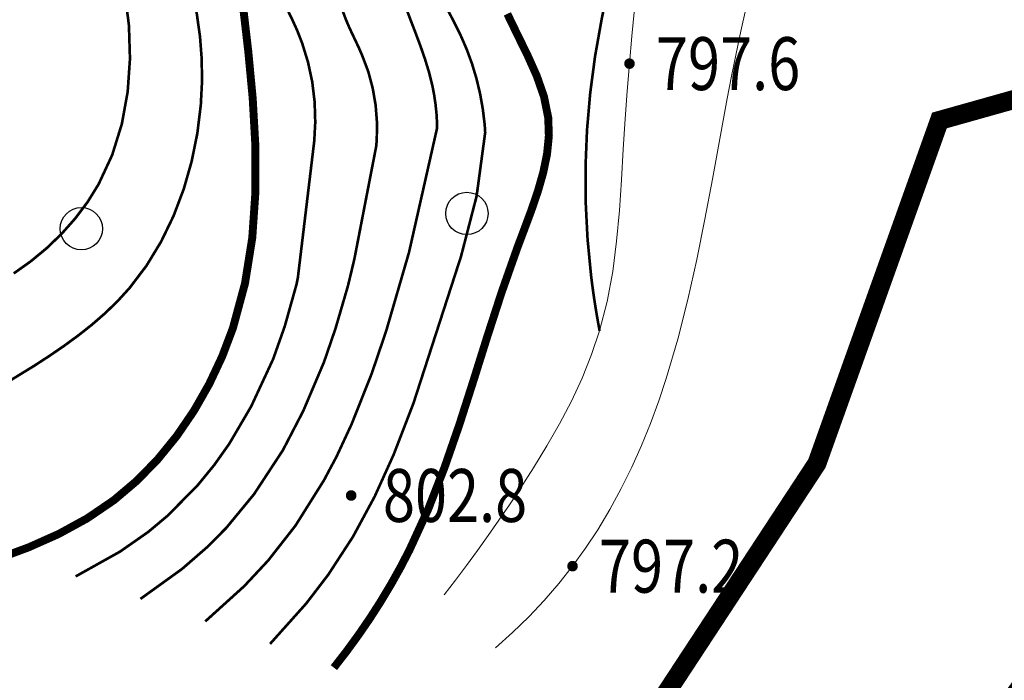
# Model space of a CAD drawing. Extents: x 36625626 to 36630339, y 3119527 to 3122451.
# Drawn here: x 36627074 to 36627149, y 3121699 to 3121749 of the extents above; entities that cross this region are included whole.
import ezdxf
from ezdxf.enums import TextEntityAlignment as Align

# ---------------------------------------------------------------- set-up
doc = ezdxf.new("R2010")
doc.units = 0
doc.header["$LTSCALE"] = 2
doc.linetypes.add('X0', pattern=[4, 3, -1])
doc.layers.get('0').update_dxf_attribs({"linetype": 'CONTINUOUS'})
for name, color, linetype in [('DGX', 254, 'CONTINUOUS'), ('DGXJ', 253, 'CONTINUOUS'), ('DMTZ', 253, 'CONTINUOUS'), ('GCD', 250, 'CONTINUOUS'), ('ZBTZ', 253, 'CONTINUOUS'), ('图例', 7, 'CONTINUOUS')]:
    doc.layers.add(name, color=color, linetype=linetype)
doc.styles.add('HZ', font='rs.shx', dxfattribs={"width": 0.8, "bigfont": 'hztxt.shx'})
doc.linetypes.add('10421', pattern='A,2,[150,AAA.SHX,S=1,R=0,X=0,Y=1],1e-11', length=2)

# ---------------------------------------------------------------- blocks, each defined once
blk = doc.blocks.new('GC200')
at = {"linetype": 'Continuous', "const_width": 0.2, "flags": 128}
blk.add_lwpolyline([(-0.1, 0, 1), (0.1, 0, 1)], format="xyb", close=True, dxfattribs=at)
blk = doc.blocks.new('GC122')
blk.add_circle((0, 0), 0.8)

msp = doc.modelspace()

# ---------------------------------------------------------------- linework, layer by layer
at = {"layer": 'DGX', "linetype": 'Continuous', "lineweight": 0, "const_width": 0.2, "flags": 128}
for points, elevation in [([(36627079.608, 3121758.793), (36627079.996, 3121758.031), (36627080.36, 3121757.257), (36627080.697, 3121756.471), (36627081.01, 3121755.672), (36627081.298, 3121754.86), (36627081.56, 3121754.036), (36627081.797, 3121753.2), (36627082.327, 3121750.778), (36627082.64, 3121748.295), (36627082.717, 3121745.789), (36627082.544, 3121743.299), (36627082.102, 3121740.863), (36627081.374, 3121738.52), (36627080.345, 3121736.308), (36627079.526, 3121734.983), (36627078.59, 3121733.732), (36627077.55, 3121732.559), (36627076.419, 3121731.471), (36627075.209, 3121730.471), (36627073.933, 3121729.566)], 814), ([(36627072.772, 3121720.922), (36627075.48, 3121722.581), (36627076.611, 3121723.318), (36627077.721, 3121724.077), (36627078.802, 3121724.867), (36627079.847, 3121725.693), (36627080.848, 3121726.563), (36627081.796, 3121727.483), (36627082.685, 3121728.461), (36627083.966, 3121730.149), (36627085.075, 3121731.975), (36627086.013, 3121733.914), (36627086.78, 3121735.941), (36627087.379, 3121738.031), (36627087.809, 3121740.158), (36627088.071, 3121742.298), (36627088.161, 3121744.034), (36627088.141, 3121745.762), (36627088.01, 3121747.481), (36627087.768, 3121749.192), (36627087.416, 3121750.894), (36627086.953, 3121752.587), (36627086.38, 3121754.272)], 812), ([(36627118.216, 3121725.23), (36627118.106, 3121725.827), (36627118.002, 3121726.425), (36627117.904, 3121727.022), (36627117.811, 3121727.62), (36627117.725, 3121728.218), (36627117.644, 3121728.816), (36627117.57, 3121729.414), (36627117.305, 3121732.158), (36627117.165, 3121734.906), (36627117.152, 3121737.662), (36627117.265, 3121740.427), (36627117.506, 3121743.204), (36627117.875, 3121745.995), (36627118.374, 3121748.802), (36627118.618, 3121749.987)], 798), ([(36627078.61, 3121706.655), (36627081.975, 3121708.537), (36627084.089, 3121710.014), (36627085.579, 3121711.259), (36627087.853, 3121713.572), (36627089.09, 3121715.085), (36627090.224, 3121716.686), (36627091.88, 3121719.513), (36627093.541, 3121723.09), (36627094.419, 3121725.574), (36627095.309, 3121728.746), (36627095.408, 3121729.243), (36627096.645, 3121739.556), (36627096.723, 3121740.978), (36627096.676, 3121742.53), (36627096.494, 3121744.048), (36627096.176, 3121745.532), (36627095.728, 3121746.984), (36627095.36, 3121747.924), (36627094.946, 3121748.842), (36627094.496, 3121749.751)], 808), ([(36627083.509, 3121704.956), (36627086.663, 3121707.228), (36627088.627, 3121708.937), (36627090.005, 3121710.336), (36627092.094, 3121712.873), (36627094.275, 3121716.196), (36627095.81, 3121719.156), (36627097.381, 3121722.855), (36627098.252, 3121725.397), (36627099.194, 3121728.622), (36627099.677, 3121730.642), (36627101.325, 3121739.15), (36627101.373, 3121739.657), (36627101.387, 3121740.987), (36627101.285, 3121742.29), (36627101.066, 3121743.564), (36627100.733, 3121744.812), (36627100.279, 3121746.019), (36627100.033, 3121746.59), (36627099.774, 3121747.142), (36627099.511, 3121747.693), (36627099.256, 3121748.246), (36627099.02, 3121748.804), (36627098.813, 3121749.368)], 806), ([(36627088.409, 3121703.256), (36627091.35, 3121705.918), (36627093.165, 3121707.861), (36627095.225, 3121710.494), (36627097.371, 3121713.913), (36627098.327, 3121715.707), (36627099.472, 3121718.172), (36627100.984, 3121721.979), (36627102.085, 3121725.22), (36627103.809, 3121731.155), (36627105.933, 3121740.565), (36627105.93, 3121740.878), (36627105.889, 3121741.61), (36627105.816, 3121742.335), (36627105.71, 3121743.055), (36627105.572, 3121743.775), (36627105.322, 3121744.771), (36627105.017, 3121745.77), (36627104.673, 3121746.761), (36627104.304, 3121747.748), (36627103.925, 3121748.734), (36627103.55, 3121749.721)], 804), ([(36627093.308, 3121701.557), (36627096.038, 3121704.609), (36627097.703, 3121706.784), (36627099.577, 3121709.665), (36627101.216, 3121712.702), (36627102.645, 3121715.858), (36627104.146, 3121719.751), (36627107.741, 3121730.852), (36627108.918, 3121735.404), (36627109.568, 3121740.225), (36627109.53, 3121740.804), (36627109.388, 3121741.992), (36627109.18, 3121743.157), (36627108.907, 3121744.301), (36627108.569, 3121745.423), (36627108.165, 3121746.524), (36627107.698, 3121747.596), (36627107.392, 3121748.216), (36627107.074, 3121748.837), (36627106.754, 3121749.457)], 802)]:
    msp.add_lwpolyline(points, dxfattribs=dict(at, elevation=elevation))
at = {"layer": 'DGXJ', "linetype": 'Continuous', "lineweight": 0, "const_width": 0.6, "flags": 128}
for points, elevation in [([(36627091.253, 3121749.861), (36627091.66, 3121746.35), (36627091.993, 3121742.817), (36627092.193, 3121739.281), (36627092.202, 3121735.756), (36627091.962, 3121732.261), (36627091.413, 3121728.813), (36627090.498, 3121725.429), (36627089.687, 3121723.285), (36627088.706, 3121721.198), (36627087.562, 3121719.19), (36627086.263, 3121717.286), (36627084.816, 3121715.508), (36627083.228, 3121713.879), (36627081.507, 3121712.423), (36627079.478, 3121711.041), (36627077.321, 3121709.862), (36627075.059, 3121708.855), (36627072.717, 3121707.987)], 810), ([(36627098.131, 3121699.76), (36627099.079, 3121700.981), (36627099.982, 3121702.218), (36627100.842, 3121703.471), (36627101.658, 3121704.74), (36627102.43, 3121706.025), (36627103.157, 3121707.326), (36627103.841, 3121708.643), (36627105.256, 3121711.732), (36627106.495, 3121714.897), (36627107.613, 3121718.127), (36627108.667, 3121721.414), (36627109.712, 3121724.749), (36627110.806, 3121728.122), (36627112.004, 3121731.523), (36627112.539, 3121732.942), (36627113.066, 3121734.36), (36627113.549, 3121735.776), (36627113.953, 3121737.185), (36627114.242, 3121738.585), (36627114.38, 3121739.971), (36627114.332, 3121741.342), (36627114.012, 3121742.928), (36627113.465, 3121744.497), (36627112.768, 3121746.057), (36627112.001, 3121747.617), (36627111.242, 3121749.187)], 800)]:
    msp.add_lwpolyline(points, dxfattribs=dict(at, elevation=elevation))
at = {"layer": 'DMTZ', "linetype": '10421', "lineweight": 0, "flags": 128}
for points, elevation in [([(36627113.223, 3121778.272), (36627113.765, 3121777.134), (36627114.337, 3121776.013), (36627114.941, 3121774.909), (36627115.576, 3121773.821), (36627116.241, 3121772.75), (36627116.938, 3121771.696), (36627117.665, 3121770.658), (36627117.993, 3121770.208), (36627118.323, 3121769.758), (36627118.649, 3121769.308), (36627118.969, 3121768.855), (36627119.276, 3121768.397), (36627119.567, 3121767.932), (36627119.837, 3121767.458), (36627120.504, 3121765.97), (36627120.971, 3121764.4), (36627121.268, 3121762.764), (36627121.426, 3121761.082), (36627121.472, 3121759.37), (36627121.438, 3121757.647), (36627121.353, 3121755.93), (36627121.209, 3121753.786), (36627121.04, 3121751.671), (36627120.855, 3121749.578), (36627120.663, 3121747.499), (36627120.475, 3121745.426), (36627120.3, 3121743.35), (36627120.146, 3121741.263), (36627120.007, 3121738.955), (36627119.875, 3121736.635), (36627119.718, 3121734.313), (36627119.504, 3121732.001), (36627119.204, 3121729.71), (36627118.785, 3121727.449), (36627118.216, 3121725.23), (36627117.612, 3121723.424), (36627116.897, 3121721.652), (36627116.086, 3121719.913), (36627115.195, 3121718.204), (36627114.237, 3121716.524), (36627113.227, 3121714.871), (36627112.18, 3121713.242), (36627111.398, 3121712.065), (36627110.605, 3121710.9), (36627109.799, 3121709.748), (36627108.982, 3121708.608), (36627108.152, 3121707.48), (36627107.311, 3121706.364), (36627106.458, 3121705.261)], 797.861), ([(36627130.457, 3121754.604), (36627130.049, 3121752.925), (36627129.653, 3121751.243), (36627129.27, 3121749.558), (36627128.9, 3121747.87), (36627128.542, 3121746.18), (36627128.197, 3121744.486), (36627127.864, 3121742.79), (36627127.295, 3121739.747), (36627126.74, 3121736.7), (36627126.173, 3121733.656), (36627125.568, 3121730.621), (36627124.897, 3121727.601), (36627124.136, 3121724.601), (36627123.257, 3121721.628), (36627122.684, 3121719.92), (36627122.06, 3121718.228), (36627121.382, 3121716.557), (36627120.647, 3121714.912), (36627119.854, 3121713.3), (36627118.999, 3121711.724), (36627118.079, 3121710.19), (36627117.154, 3121708.79), (36627116.169, 3121707.432), (36627115.125, 3121706.115), (36627114.021, 3121704.841), (36627112.858, 3121703.607), (36627111.636, 3121702.416), (36627110.354, 3121701.266)], 795.861)]:
    msp.add_lwpolyline(points, dxfattribs=dict(at, elevation=elevation))
at = {"layer": '图例', "color": 1, "linetype": 'X0', "lineweight": -3, "ltscale": 2, "const_width": 1.44, "elevation": 22313.746, "flags": 128}
msp.add_lwpolyline([(36626977.225, 3121436.77), (36626936.214, 3121386.499), (36626953.412, 3121190.707), (36627061.891, 3121016.081), (36627170.371, 3120975.071), (36627311.923, 3121147.05), (36627331.035, 3121313.193), (36627378.901, 3121309.363), (36627472.53, 3121407.248), (36627516.543, 3121363.27), (36627514.586, 3121331.945), (36627519.345, 3121296.596), (36627508.564, 3121275.259), (36627460.858, 3121242.461), (36627348.55, 3121149.037), (36627244.193, 3121043.686), (36627257.113, 3120934.36), (36627268.046, 3120849.88), (36627324.697, 3120836.96), (36627381.348, 3120687.878), (36627362.166, 3120607.786), (36627514.069, 3120471.074), (36627647.743, 3120313.095), (36627854.33, 3120358.666), (36627975.852, 3120464.998), (36628206.744, 3120556.14), (36628431.56, 3120595.634), (36628505.427, 3120634.737), (36628561.148, 3120673.313), (36628565.434, 3120733.32), (36628608.296, 3120746.179), (36628634.014, 3120694.744), (36628636.157, 3120639.023), (36628715.452, 3120658.311), (36628801.176, 3120722.605), (36628841.895, 3120806.186), (36628871.899, 3120939.059), (36628790.46, 3120971.205), (36628685.448, 3120981.921), (36628736.883, 3121059.073), (36628766.886, 3121127.652), (36628741.169, 3121217.663), (36628692.832, 3121239.701), (36628285.402, 3121385.969), (36628216.107, 3121485.551), (36628278.257, 3121569.132), (36628301.832, 3121672.002), (36628308.261, 3121740.581), (36628387.543, 3121764.742), (36628402.248, 3121735.633), (36628423.544, 3121599.337), (36628446.26, 3121531.189), (36628468.976, 3121484.338), (36628524.346, 3121446.005), (36628596.08, 3121437.039), (36628621.616, 3121377.457), (36628586.588, 3121330.101), (36628714.591, 3121263.694), (36628771.374, 3121243.483), (36628841.632, 3121253.107), (36628926.325, 3121232.896), (36628909.001, 3121178.038), (36628909.964, 3121112.593), (36628921.875, 3120978.908), (36628954.529, 3120845.451), (36628930.394, 3120740.39), (36628992.863, 3120733.291), (36629023.673, 3120714.5), (36629054.164, 3120717.888), (36629073.363, 3120721.276), (36629109.502, 3120741.604), (36629146.769, 3120754.592), (36629195.895, 3120782.26), (36629244.987, 3120802.016), (36629247.958, 3120832.317), (36629297.864, 3120839.446), (36629338.859, 3120833.505), (36629401.242, 3120823.999), (36629428.572, 3120858.458), (36629464.219, 3120854.893), (36629464.814, 3120879.253), (36629501.649, 3120893.512), (36629543.832, 3120894.7), (36629556.903, 3120933.318), (36629582.688, 3120939.497), (36629583.068, 3120952.425), (36629580.026, 3120961.17), (36629604.362, 3120983.224), (36629608.544, 3121007.56), (36629608.924, 3121063.075), (36629614.628, 3121083.608), (36629627.556, 3121087.03), (36629638.583, 3121078.665), (36629661.398, 3121063.075), (36629684.972, 3121053.188), (36629714.047, 3121012.727), (36629753.298, 3121010.858), (36629785.073, 3120999.643), (36629816.848, 3120997.774), (36629869.183, 3120994.036), (36629914.041, 3121020.203), (36629943.947, 3121033.287), (36629930.863, 3121057.585), (36629944.901, 3121063.788), (36629958.643, 3121059.207), (36629962.079, 3121053.482), (36629973.853, 3121059.455), (36629953.694, 3120995.907), (36629965.397, 3120979.188), (36629988.804, 3120977.516), (36630004.687, 3120977.516), (36630023.498, 3120993.753), (36630053.15, 3120990.223), (36630076.095, 3120989.164), (36630073.271, 3120978.574), (36630052.444, 3120966.219), (36630002.319, 3120963.748), (36630003.025, 3120955.276), (36630037.971, 3120947.51), (36630105.746, 3120948.569), (36630148.812, 3120951.393), (36630172.794, 3120951.559), (36630187.681, 3120944.688), (36630199.133, 3120933.236), (36630216.311, 3120914.913), (36630228.908, 3120904.607), (36630253.68, 3120859.147), (36630259.694, 3120829.076), (36630253.68, 3120815.33), (36630239.074, 3120802.442), (36630223.609, 3120796.428), (36630195.257, 3120796.428), (36630184.088, 3120794.71), (36630180.652, 3120783.541), (36630177.215, 3120767.217), (36630153.159, 3120767.217), (36630141.13, 3120775.809), (36630123.947, 3120785.259), (36630103.328, 3120794.71), (36630083.567, 3120799.865), (36630067.243, 3120800.724), (36630059.511, 3120799.865), (36630044.905, 3120796.428), (36630018.271, 3120795.569), (36630001.518, 3120774.305), (36630002.806, 3120756.263), (36630002.806, 3120739.509), (36629997.652, 3120724.689), (36629993.785, 3120715.023), (36629982.831, 3120700.847), (36629957.056, 3120690.537), (36629946.747, 3120683.449), (36629929.349, 3120685.383), (36629906.152, 3120695.692), (36629883.599, 3120708.58), (36629866.845, 3120730.488), (36629851.38, 3120743.375), (36629838.493, 3120762.706), (36629801.764, 3120809.423), (36629785.816, 3120815.222), (36629753.437, 3120815.222), (36629724.44, 3120814.256), (36629697.581, 3120799.315), (36629676.472, 3120791.803), (36629657.298, 3120782.216), (36629644.515, 3120764.64), (36629606.167, 3120763.042), (36629547.048, 3120759.846), (36629508.7, 3120751.857), (36629491.923, 3120742.27), (36629452.7, 3120680.431), (36629432.374, 3120639.078), (36629416.073, 3120628.447), (36629389.142, 3120614.272), (36629297.877, 3120613.694), (36629135.501, 3120636.88), (36629077.637, 3120591.875), (36629036.918, 3120529.725), (36629020.782, 3120395.522), (36628900.68, 3120433.141), (36628876.246, 3120330.882), (36628906.122, 3120314.304), (36628947.527, 3120290.416), (36628945.927, 3120282.92), (36628945.927, 3120275.68), (36628948.92, 3120261.696), (36628926.923, 3120245.817), (36628908.824, 3120234.958), (36628904.3, 3120190.615), (36628890.725, 3120146.273), (36628874.634, 3120025.603), (36628851.153, 3119955.159), (36628799.921, 3119906.062), (36628738.016, 3119835.618), (36628717.88, 3119808.727), (36628723.31, 3119749), (36628722.405, 3119721.852), (36628690.732, 3119714.612), (36628661.774, 3119722.757), (36628645.484, 3119714.612), (36628630.1, 3119691.989), (36628620.146, 3119670.27), (36628592.997, 3119644.026), (36628574.898, 3119608.733), (36628528.746, 3119583.395), (36628490.738, 3119606.924), (36628505.217, 3119644.026), (36628488.023, 3119659.411), (36628478.069, 3119703.753), (36628455.445, 3119701.038), (36628471.734, 3119734.521), (36628460.014, 3119801.653), (36628513.398, 3119844.815), (36628568.486, 3119894.224), (36628578.708, 3119921.484), (36628591.516, 3119944.689), (36628599.588, 3119969.915), (36628603.624, 3119991.104), (36628607.104, 3119994.745), (36628610.896, 3120004.53), (36628631.87, 3120028.237), (36628678.968, 3119963.473), (36628694.021, 3119961.801), (36628788.317, 3120036.81), (36628803.319, 3120180.398), (36628792.604, 3120212.545), (36628771.172, 3120244.691), (36628724.024, 3120261.836), (36628702.593, 3120278.981), (36628735.074, 3120376.13), (36628734.169, 3120386.989), (36628678.968, 3120406.898), (36628639.15, 3120434.046), (36628624.671, 3120442.191), (36628562.229, 3120400.563), (36628517.569, 3120367.896), (36628505.217, 3120432.237), (36628488.928, 3120460.29), (36628467.21, 3120467.53), (36628424.677, 3120460.29), (36628408.388, 3120437.666), (36628362.382, 3120397.74), (36628335.087, 3120371.605), (36628321.513, 3120332.692), (36628305.68, 3120308.209), (36628299.711, 3120306.717), (36628248.977, 3120317.162), (36628208.688, 3120339.545), (36628171.383, 3120355.959), (36628134.989, 3120348.578), (36628099.564, 3120331.868), (36628083.522, 3120299.116), (36628081.517, 3120273.048), (36628060.796, 3120276.39), (36627999.584, 3120176.62), (36627906.425, 3120132.952), (36627807.443, 3120115.485), (36627746.307, 3120112.573), (36627688.083, 3120095.106), (36627626.947, 3120065.994), (36627621.125, 3120060.171), (36627546.593, 3120086.141), (36627521.143, 3120100.684), (36627444.792, 3120100.684), (36627386.621, 3120075.234), (36627357.535, 3120064.327), (36627342.992, 3120057.056), (36627259.436, 3119993.615), (36627221.713, 3120004.393), (36627209.138, 3120007.986), (36627189.379, 3120007.986), (36627176.804, 3119991.819), (36627192.971, 3119907.39), (36627176.804, 3119898.409), (36627167.822, 3119887.631), (36627166.026, 3119873.26), (36627160.637, 3119866.074), (36627140.877, 3119840.925), (36627114.791, 3119844.398), (36627083.394, 3119846.315), (36627045.759, 3119899.147), (36627014.814, 3119951.516), (36626952.923, 3120022.929), (36626905.315, 3120077.679), (36626860.087, 3120058.635), (36626822.923, 3120047.506), (36626769.033, 3120047.506), (36626738.495, 3119991.819), (36626729.513, 3119954.095), (36626715.142, 3119952.299), (36626693.586, 3119972.059), (36626672.03, 3119993.615), (36626657.659, 3120024.153), (36626645.085, 3120034.931), (36626634.705, 3120037.274), (36626535.651, 3119918.005), (36626516.447, 3119870.499), (36626499.461, 3119880.63), (36626485.696, 3119886.568), (36626440.76, 3119878.398), (36626409.714, 3119880.032), (36626383.569, 3119916.797), (36626362.327, 3119942.125), (36626268.371, 3119924.968), (36626247.128, 3119908.627), (36626219.35, 3119895.555), (36626211.997, 3119877.581), (36626196.368, 3119857.678), (36626177.156, 3119835.846), (36626171.916, 3119823.62), (36626168.423, 3119820.127), (36626153.172, 3119839.998), (36626139.283, 3119835.913), (36626106.324, 3119829.247), (36626081.845, 3119813.731), (36626073.225, 3119808.215), (36626036.679, 3119798.906), (36626024.611, 3119792.7), (36626007.372, 3119805.112), (36625999.787, 3119804.078), (36625981.514, 3119793.389), (36625963.24, 3119782.701), (36625955.343, 3119777.336), (36625948.357, 3119775.589), (36625940.497, 3119779.956), (36625938.75, 3119793.055), (36625950.828, 3119805.457), (36625968.412, 3119814.766), (36625982.893, 3119834.073), (36625998.753, 3119839.935), (36626024.956, 3119836.832), (36626050.815, 3119832.694), (36626061.848, 3119844.417), (36626072.881, 3119859.932), (36626095.636, 3119868.552), (36626129.77, 3119871.999), (36626147.816, 3119883.489), (36626163.336, 3119900.043), (36626192.306, 3119931.342), (36626206.532, 3119948.54), (36626211.919, 3119960.187), (36626216.73, 3119968.763), (36626219.272, 3119993.587), (36626224.207, 3120006.597), (36626211.197, 3120026.785), (36626201.926, 3120029.776), (36626189.948, 3120030.055), (36626161.533, 3120019.491), (36626150.604, 3120009.29), (36626126.561, 3120006.376), (36626092.318, 3120003.826), (36626083.575, 3120002.005), (36626077.018, 3119993.99), (36626055.889, 3119988.526), (36626050.424, 3120007.105), (36626044.96, 3120016.941), (36626063.903, 3120024.591), (36626104.704, 3120038.069), (36626120.004, 3120052.641), (36626142.226, 3120048.998), (36626184.848, 3120065.027), (36626222.734, 3120084.699), (36626223.124, 3120112.529), (36626246.469, 3120131.082), (36626273.994, 3120136.98), (36626289.231, 3120147.793), (36626311.35, 3120168.437), (36626329.044, 3120189.081), (36626355.78, 3120186.78), (36626425.645, 3120176.092), (36626463.583, 3120194.359), (36626479.04, 3120219.651), (36626524.004, 3120292.718), (36626559.133, 3120319.416), (36626623.769, 3120336.277), (36626718.027, 3120436.579), (36626768.916, 3120512.036), (36626787.559, 3120604.478), (36626796.669, 3120768.201), (36626711.032, 3120860.689), (36626710.16, 3120862.432), (36626703.098, 3120859.695), (36626673.729, 3120873.188), (36626652.827, 3120888.534), (36626604.673, 3120844.084), (36626576.531, 3120806.828), (36626554.666, 3120819.586), (36626552.814, 3120881.126), (36626593.031, 3120900.97), (36626649.387, 3121041.199), (36626649.358, 3121062.83), (36626642.522, 3121079.921), (36626632.213, 3121100.361), (36626586.64, 3121115.633), (36626554.36, 3121119.399), (36626554.898, 3121143.61), (36626506.477, 3121143.072), (36626499.482, 3121121.013), (36626442.107, 3121127.586), (36626467.215, 3121160.225), (36626458.176, 3121178.302), (36626436.082, 3121174.787), (36626430.558, 3121161.229), (36626427.043, 3121147.169), (36626422.021, 3121146.165), (36626413.987, 3121158.719), (36626403.442, 3121163.74), (36626391.893, 3121157.212), (36626369.798, 3121175.792), (36626353.73, 3121193.367), (36626337.661, 3121214.959), (36626356.24, 3121226.006), (36626377.833, 3121229.019), (36626400.429, 3121229.019), (36626457.651, 3121271.078), (36626511.198, 3121274.138), (36626523.438, 3121294.027), (36626512.728, 3121342.984), (36626499.111, 3121363.113), (36626443.788, 3121378.007), (36626445.222, 3121407.014), (36626480.67, 3121423.4), (36626551.597, 3121422.691), (36626631.034, 3121458.863), (36626677.184, 3121518.832), (36626689.222, 3121575.476), (36626724.093, 3121591.167), (36626765.937, 3121596.398), (36626806.018, 3121567.455), (36626784.011, 3121513.049), (36626808.353, 3121387.636), (36626808.353, 3121316.199), (36626870.291, 3121302.516), (36626885.504, 3121320.257), (36626901.698, 3121370.315), (36626911.012, 3121437.837), (36626934.746, 3121474.499), (36626974.631, 3121474.499), (36627007.579, 3121517.853), (36626997.175, 3121592.42), (36626957.725, 3121631.268), (36626964.699, 3121648.704), (36626987.024, 3121653.587), (36627029.497, 3121627.755), (36627092.601, 3121651.171), (36627134.643, 3121715.2), (36627143.904, 3121741.129), (36627177.77, 3121750.654), (36627165.335, 3121818.652), (36627145.756, 3121878.713), (36627185.972, 3121985.076), (36627174.86, 3122013.122), (36627136.338, 3122025.218), (36627122.715, 3122040.354), (36627121.594, 3122050.444), (36627148.931, 3122070.801), (36627154.66, 3122090.317), (36627139.715, 3122105.548), (36627148.703, 3122126.982), (36627140.041, 3122137.811), (36627116.512, 3122171.696), (36627114.968, 3122192.278), (36627187.52, 3122186.618), (36627206.559, 3122189.191), (36627252.354, 3122195.88), (36627254.412, 3122185.589), (36627241.034, 3122173.24), (36627200.899, 3122154.716), (36627198.84, 3122137.736), (36627205.098, 3122093.284), (36627224.484, 3122068.893), (36627232.532, 3122013.039), (36627242.134, 3121982.861), (36627242.36, 3121982.707), (36627218.41, 3121921.971), (36627269.845, 3121860.721), (36627318.762, 3121866.054), (36627318.634, 3121864.901), (36627322.312, 3121832.783), (36627343.773, 3121801.34), (36627376.214, 3121784.87), (36627380.706, 3121773.391), (36627362.739, 3121766.403), (36627323.31, 3121788.363), (36627311.144, 3121791.268), (36627285.944, 3121782.868), (36627271.244, 3121745.068), (36627292.244, 3121736.668), (36627290.144, 3121726.168), (36627252.344, 3121713.568), (36627174.645, 3121732.468), (36627109.546, 3121642.169), (36627082.246, 3121551.87), (36627110.781, 3121517.901), (36627128.632, 3121496.804)], close=True, dxfattribs=at)

# ---------------------------------------------------------------- block references
at = {"layer": 'GCD', "xscale": 2, "yscale": 2}
for p in [(36627120.475, 3121745.426, 797.619), (36627116.169, 3121707.432, 797.247)]:
    msp.add_blockref('GC200', p, dxfattribs=at)
at = {"layer": 'GCD', "linetype": 'Continuous', "xscale": 2, "yscale": 2, "zscale": 2}
msp.add_blockref('GC200', (36627099.437, 3121712.775, 802.809), dxfattribs=at)
at = {"layer": 'ZBTZ', "xscale": 2, "yscale": 2}
for p in [(36627108.181, 3121734.097, 803.425), (36627079.042, 3121732.944, 824.153)]:
    msp.add_blockref('GC122', p, dxfattribs=at)

# ---------------------------------------------------------------- texts
at = {"layer": 'GCD', "linetype": 'Continuous', "style": 'HZ', "width": 0.8}
for s, p in [('797.6', (36627122.475, 3121745.426)), ('802.8', (36627101.837, 3121712.775, 802.809)), ('797.2', (36627118.169, 3121707.432))]:
    msp.add_text(s, height=4, dxfattribs=at).set_placement(p, align=Align.MIDDLE_LEFT)

doc.saveas('drawing.dxf')
